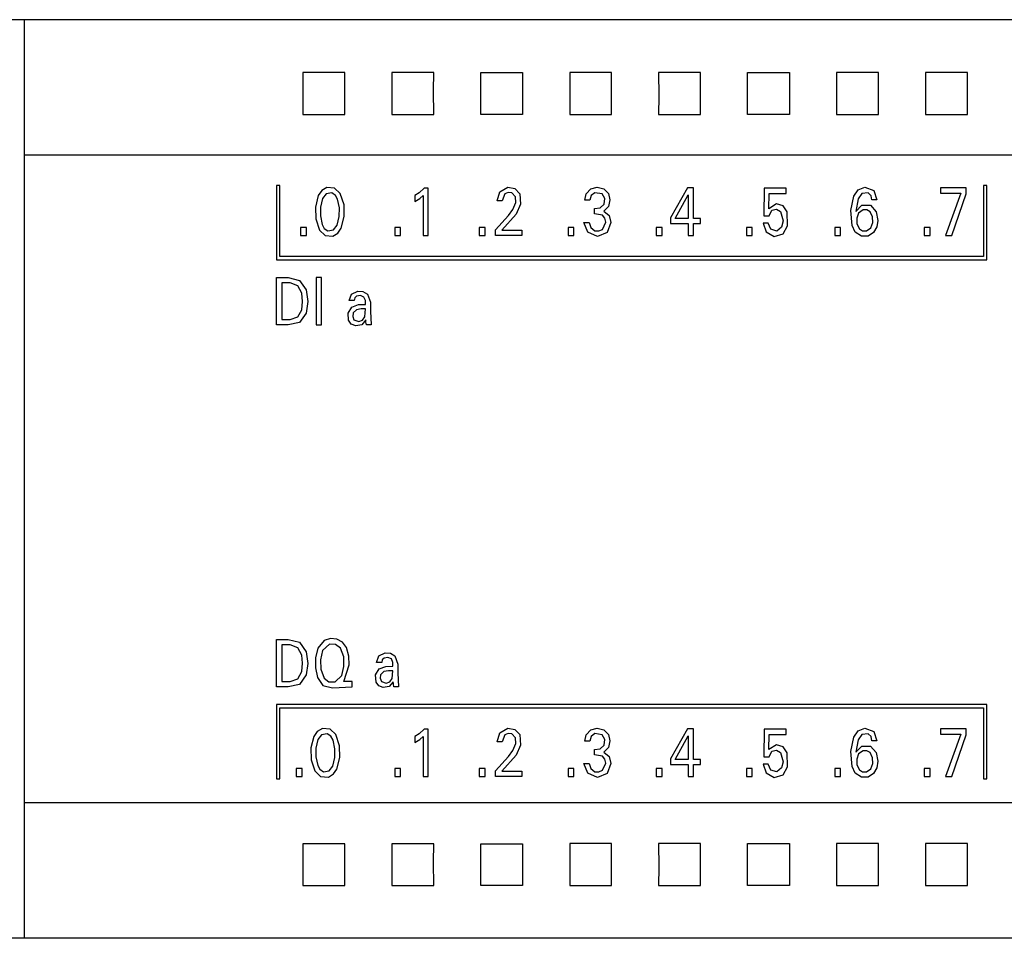
# Model space of a CAD drawing. Extents: x 0 to 594, y 0 to 420.
# Drawn here: x 325 to 358, y 262 to 293 of the extents above; entities that cross this region are included whole.
import ezdxf

# ---------------------------------------------------------------- set-up
doc = ezdxf.new("R2010")
doc.units = 0
doc.header["$LTSCALE"] = 32.67
doc.header["$MEASUREMENT"] = 0
doc.layers.add('10000_FRONT', color=7, linetype='CONTINUOUS')
doc.layers.add('10500_FRONT_LABELING', color=7, linetype='CONTINUOUS')

msp = doc.modelspace()

# ---------------------------------------------------------------- linework, layer by layer
at = {"layer": '10000_FRONT', "color": 7, "linetype": 'Continuous'}
for p, q in [((381.04251, 293.31504), (256.6425, 293.31504)), ((324.74246, 293.31504), (324.74246, 262.34222)), ((334.14242, 291.5322), (334.14397, 290.74092)), ((335.55592, 291.5322), (334.14242, 291.5322)), ((335.55437, 290.91136), (335.55592, 291.5322)), ((337.1424, 291.5322), (337.14398, 290.74092)), ((338.55593, 291.5322), (337.1424, 291.5322)), ((338.55436, 290.91136), (338.55593, 291.5322)), ((340.14396, 290.91136), (340.14241, 291.5322)), ((340.14241, 291.5322), (341.55592, 291.5322)), ((341.55592, 291.5322), (341.55437, 290.74092)), ((343.1424, 291.53298), (343.14397, 290.7417)), ((344.55593, 291.53298), (343.1424, 291.53298)), ((344.55435, 290.91213), (344.55593, 291.53298)), ((346.14241, 291.53298), (346.14396, 290.7417)), ((347.55591, 291.53298), (346.14241, 291.53298)), ((347.55436, 290.91213), (347.55591, 291.53298)), ((349.14397, 290.91213), (349.1424, 291.53298)), ((349.1424, 291.53298), (350.55592, 291.53298)), ((350.55592, 291.53298), (350.55435, 290.7417)), ((352.14241, 291.5337), (352.14396, 290.74243)), ((353.55591, 291.5337), (352.14241, 291.5337)), ((353.55436, 290.91286), (353.55591, 291.5337)), ((355.14239, 291.5337), (355.14397, 290.74243)), ((356.55592, 291.5337), (355.14239, 291.5337)), ((356.55435, 290.91286), (356.55592, 291.5337)), ((335.55592, 290.12027), (335.55437, 290.91136)), ((338.55593, 290.12027), (338.55436, 290.91136)), ((340.14241, 290.12027), (340.14396, 290.91136)), ((344.55593, 290.121), (344.55435, 290.91213)), ((347.55591, 290.121), (347.55436, 290.91213)), ((349.1424, 290.121), (349.14397, 290.91213)), ((353.55591, 290.12178), (353.55436, 290.91286)), ((356.55592, 290.12178), (356.55435, 290.91286)), ((334.14397, 290.74092), (334.14242, 290.12027)), ((337.14398, 290.74092), (337.1424, 290.12027)), ((341.55437, 290.74092), (341.55592, 290.12027)), ((343.14397, 290.7417), (343.1424, 290.121)), ((346.14396, 290.7417), (346.14241, 290.121)), ((350.55435, 290.7417), (350.55592, 290.121)), ((352.14396, 290.74243), (352.14241, 290.12178)), ((355.14397, 290.74243), (355.14239, 290.12178)), ((334.14242, 290.12027), (335.55592, 290.12027)), ((337.1424, 290.12027), (338.55593, 290.12027)), ((341.55592, 290.12027), (340.14241, 290.12027)), ((343.1424, 290.121), (344.55593, 290.121)), ((346.14241, 290.121), (347.55591, 290.121)), ((350.55592, 290.121), (349.1424, 290.121)), ((352.14241, 290.12178), (353.55591, 290.12178)), ((355.14239, 290.12178), (356.55592, 290.12178)), ((381.64249, 288.74478), (324.74246, 288.74478)), ((381.64249, 266.91253), (324.74246, 266.91253)), ((334.14242, 265.53297), (334.14397, 264.74169)), ((335.55592, 265.53297), (334.14242, 265.53297)), ((335.55437, 264.91212), (335.55592, 265.53297)), ((337.1424, 265.53297), (337.14398, 264.74169)), ((338.55593, 265.53297), (337.1424, 265.53297)), ((338.55436, 264.91212), (338.55593, 265.53297)), ((340.14396, 264.91212), (340.14241, 265.53297)), ((340.14241, 265.53297), (341.55592, 265.53297)), ((341.55592, 265.53297), (341.55437, 264.74169)), ((343.1424, 265.53374), (343.14397, 264.74246)), ((344.55593, 265.53374), (343.1424, 265.53374)), ((344.55435, 264.91285), (344.55593, 265.53374)), ((346.14241, 265.53374), (346.14396, 264.74246)), ((347.55591, 265.53374), (346.14241, 265.53374)), ((347.55436, 264.91285), (347.55591, 265.53374)), ((349.14397, 264.91285), (349.1424, 265.53374)), ((349.1424, 265.53374), (350.55592, 265.53374)), ((350.55592, 265.53374), (350.55435, 264.74246)), ((352.14241, 265.53447), (352.14396, 264.74319)), ((353.55591, 265.53447), (352.14241, 265.53447)), ((353.55436, 264.91363), (353.55591, 265.53447)), ((355.14239, 265.53447), (355.14397, 264.74319)), ((356.55592, 265.53447), (355.14239, 265.53447)), ((356.55435, 264.91363), (356.55592, 265.53447)), ((334.14397, 264.74169), (334.14242, 264.12104)), ((335.55592, 264.12104), (335.55437, 264.91212)), ((337.14398, 264.74169), (337.1424, 264.12104)), ((338.55593, 264.12104), (338.55436, 264.91212)), ((340.14241, 264.12104), (340.14396, 264.91212)), ((341.55437, 264.74169), (341.55592, 264.12104)), ((343.14397, 264.74246), (343.1424, 264.12176)), ((344.55593, 264.12176), (344.55435, 264.91285)), ((346.14396, 264.74246), (346.14241, 264.12176)), ((347.55591, 264.12176), (347.55436, 264.91285)), ((349.1424, 264.12176), (349.14397, 264.91285)), ((350.55435, 264.74246), (350.55592, 264.12176)), ((352.14396, 264.74319), (352.14241, 264.12254)), ((353.55591, 264.12254), (353.55436, 264.91363)), ((355.14397, 264.74319), (355.14239, 264.12254)), ((356.55592, 264.12254), (356.55435, 264.91363)), ((334.14242, 264.12104), (335.55592, 264.12104)), ((337.1424, 264.12104), (338.55593, 264.12104)), ((341.55592, 264.12104), (340.14241, 264.12104)), ((343.1424, 264.12176), (344.55593, 264.12176)), ((346.14241, 264.12176), (347.55591, 264.12176)), ((350.55592, 264.12176), (349.1424, 264.12176)), ((352.14241, 264.12254), (353.55591, 264.12254)), ((355.14239, 264.12254), (356.55592, 264.12254)), ((381.04251, 262.34222), (256.6425, 262.34222))]:
    msp.add_line(p, q, dxfattribs=at)
at = {"layer": '10500_FRONT_LABELING', "color": 7, "linetype": 'Continuous'}
for p, q in [((333.25737, 287.72342), (333.25737, 285.22188)), ((333.36792, 287.72342), (333.25737, 287.72342)), ((333.36792, 285.33181), (333.36792, 287.72342)), ((334.95201, 287.65274), (334.78017, 287.55061)), ((335.21352, 287.63176), (334.95201, 287.65274)), ((335.4046, 287.45033), (335.21352, 287.63176)), ((338.2295, 287.63244), (338.07074, 287.47809)), ((338.37464, 287.63244), (338.2295, 287.63244)), ((338.37464, 286.0415), (338.37464, 287.63244)), ((340.78339, 287.51525), (341.05936, 287.66383)), ((341.05936, 287.66383), (341.29544, 287.62188)), ((341.29544, 287.62188), (341.45982, 287.44922)), ((343.69934, 287.44718), (343.85226, 287.61161)), ((343.85226, 287.61161), (344.07117, 287.66529)), ((344.07117, 287.66529), (344.29141, 287.61674)), ((344.29141, 287.61674), (344.4515, 287.4591)), ((347.11156, 287.6415), (346.5473, 286.63454)), ((347.31385, 287.6415), (347.11156, 287.6415)), ((347.31385, 286.61642), (347.31385, 287.6415)), ((349.70561, 287.63244), (349.69471, 286.69694)), ((350.44675, 287.63244), (349.70561, 287.63244)), ((350.44675, 287.45779), (350.44675, 287.63244)), ((352.86775, 287.57411), (353.09913, 287.66451)), ((353.09913, 287.66451), (353.40461, 287.55342)), ((355.64801, 287.6415), (355.64801, 287.46235)), ((356.51796, 287.6415), (355.64801, 287.6415)), ((356.51796, 287.44534), (356.51796, 287.6415)), ((357.09823, 287.72342), (357.09823, 285.33181)), ((357.20879, 287.72342), (357.09823, 287.72342)), ((357.20879, 285.22188), (357.20879, 287.72342)), ((334.66467, 287.38609), (334.56695, 286.99939)), ((334.78017, 287.55061), (334.66467, 287.38609)), ((334.80306, 287.28726), (334.73489, 286.99779)), ((334.92427, 287.44345), (334.80306, 287.28726)), ((335.11525, 287.47581), (334.92427, 287.44345)), ((335.23864, 287.39258), (335.11525, 287.47581)), ((335.31168, 287.26294), (335.23864, 287.39258)), ((335.37412, 286.97274), (335.31168, 287.26294)), ((335.53063, 287.07366), (335.4046, 287.45033)), ((338.07074, 287.47809), (337.92288, 287.38638)), ((337.92288, 287.38638), (337.92288, 287.18678)), ((337.92288, 287.18678), (338.08968, 287.2844)), ((338.08968, 287.2844), (338.20319, 287.38522)), ((338.20319, 287.38522), (338.20319, 286.0415)), ((340.69609, 287.20945), (340.78339, 287.51525)), ((340.95096, 287.44132), (340.86209, 287.20945)), ((341.06694, 287.49122), (340.95096, 287.44132)), ((341.19303, 287.47615), (341.06694, 287.49122)), ((341.31853, 287.33876), (341.19303, 287.47615)), ((341.3227, 287.14899), (341.31853, 287.33876)), ((341.45982, 287.44922), (341.48068, 287.09192)), ((343.65526, 287.22534), (343.69934, 287.44718)), ((343.8637, 287.38425), (343.82128, 287.22534)), ((343.99509, 287.48206), (343.8637, 287.38425)), ((344.23507, 287.44287), (343.99509, 287.48206)), ((344.32496, 287.2828), (344.23507, 287.44287)), ((344.3011, 287.09933), (344.32496, 287.2828)), ((344.4515, 287.4591), (344.4998, 287.23862)), ((346.697, 286.61642), (347.1424, 287.41356)), ((347.1424, 287.41356), (347.1424, 286.61642)), ((349.85621, 286.943), (349.86617, 287.45779)), ((349.86617, 287.45779), (350.44675, 287.45779)), ((352.62687, 286.8773), (352.72474, 287.36836)), ((352.72474, 287.36836), (352.86775, 287.57411)), ((352.87221, 287.27568), (352.79225, 286.85342)), ((352.9972, 287.44946), (352.87221, 287.27568)), ((353.20492, 287.47542), (352.9972, 287.44946)), ((353.30958, 287.3811), (353.20492, 287.47542)), ((353.33836, 287.24123), (353.30958, 287.3811)), ((353.40461, 287.55342), (353.50618, 287.24123)), ((355.64801, 287.46235), (356.33745, 287.46235)), ((356.33745, 287.46235), (355.82128, 286.0415)), ((356.0272, 286.0415), (356.51796, 287.44534)), ((334.56695, 286.99939), (334.57674, 286.60091)), ((334.73489, 286.99779), (334.73288, 286.70052)), ((335.36959, 286.6761), (335.37412, 286.97274)), ((335.53935, 286.67426), (335.53063, 287.07366)), ((340.86209, 287.20945), (340.69609, 287.20945)), ((341.22042, 286.91761), (341.3227, 287.14899)), ((341.48068, 287.09192), (341.33321, 286.75958)), ((343.82128, 287.22534), (343.65526, 287.22534)), ((343.98183, 286.94867), (344.16533, 286.97454)), ((343.98183, 286.76951), (343.98183, 286.94867)), ((344.16533, 286.97454), (344.3011, 287.09933)), ((344.44821, 287.01896), (344.28937, 286.8602)), ((344.4998, 287.23862), (344.44821, 287.01896)), ((350.11782, 287.10229), (349.85621, 286.943)), ((349.9609, 286.88811), (350.11649, 286.92909)), ((350.11649, 286.92909), (350.25664, 286.85046)), ((350.34252, 287.03592), (350.11782, 287.10229)), ((350.47252, 286.83864), (350.34252, 287.03592)), ((352.79225, 286.85342), (352.9972, 287.06368)), ((352.9972, 287.06368), (353.28778, 287.06033)), ((353.28778, 287.06033), (353.48242, 286.84218)), ((353.50618, 287.24123), (353.33836, 287.24123)), ((334.57674, 286.60091), (334.7018, 286.22352)), ((334.73288, 286.70052), (334.79434, 286.40994)), ((335.30417, 286.3847), (335.36959, 286.6761)), ((335.44052, 286.28809), (335.53935, 286.67426)), ((340.64347, 286.23316), (341.07646, 286.70943)), ((341.33321, 286.75958), (340.85211, 286.21615)), ((341.07646, 286.70943), (341.22042, 286.91761)), ((344.24376, 286.72009), (343.98183, 286.76951)), ((344.33198, 286.61966), (344.24376, 286.72009)), ((344.28937, 286.8602), (344.47602, 286.71113)), ((344.35638, 286.4874), (344.33198, 286.61966)), ((344.47602, 286.71113), (344.52698, 286.47568)), ((346.5473, 286.63454), (346.5473, 286.44177)), ((347.1424, 286.61642), (346.697, 286.61642)), ((347.55606, 286.61642), (347.31385, 286.61642)), ((347.55606, 286.44177), (347.55606, 286.61642)), ((349.69471, 286.69694), (349.86617, 286.69694)), ((349.86617, 286.69694), (349.9609, 286.88811)), ((350.25664, 286.85046), (350.33847, 286.53789)), ((350.49445, 286.36663), (350.47252, 286.83864)), ((352.66873, 286.37777), (352.62687, 286.8773)), ((352.88798, 286.79703), (352.82386, 286.61942)), ((352.82386, 286.61942), (352.83222, 286.4297)), ((353.0439, 286.90288), (352.88798, 286.79703)), ((353.17003, 286.9055), (353.0439, 286.90288)), ((353.27809, 286.84218), (353.17003, 286.9055)), ((353.35558, 286.6699), (353.27809, 286.84218)), ((353.36188, 286.48033), (353.35558, 286.6699)), ((353.48242, 286.84218), (353.53338, 286.55009)), ((334.06878, 286.3114), (334.06878, 286.0415)), ((334.26654, 286.3114), (334.06878, 286.3114)), ((334.26654, 286.0415), (334.26654, 286.3114)), ((334.79434, 286.40994), (334.86718, 286.27976)), ((334.86718, 286.27976), (334.98837, 286.19508)), ((335.17978, 286.2286), (335.30417, 286.3847)), ((335.32808, 286.12226), (335.44052, 286.28809)), ((337.2407, 286.3114), (337.2407, 286.0415)), ((337.43846, 286.3114), (337.2407, 286.3114)), ((337.43846, 286.0415), (337.43846, 286.3114)), ((340.08919, 286.3114), (340.08919, 286.0415)), ((340.28695, 286.3114), (340.08919, 286.3114)), ((340.28695, 286.0415), (340.28695, 286.3114)), ((343.08828, 286.3114), (343.08828, 286.0415)), ((343.28604, 286.3114), (343.08828, 286.3114)), ((343.28604, 286.0415), (343.28604, 286.3114)), ((343.61897, 286.47805), (343.79406, 286.47805)), ((343.75728, 286.14692), (343.61897, 286.47805)), ((343.79406, 286.47805), (343.85912, 286.31174)), ((343.85912, 286.31174), (343.99617, 286.19929)), ((344.25185, 286.24619), (344.35638, 286.4874)), ((344.52698, 286.47568), (344.40901, 286.13917)), ((346.05925, 286.3114), (346.05925, 286.0415)), ((346.25701, 286.3114), (346.05925, 286.3114)), ((346.25701, 286.0415), (346.25701, 286.3114)), ((346.5473, 286.44177), (347.1424, 286.44177)), ((347.1424, 286.44177), (347.1424, 286.0415)), ((347.31385, 286.0415), (347.31385, 286.44177)), ((347.31385, 286.44177), (347.55606, 286.44177)), ((349.10143, 286.3114), (349.10143, 286.0415)), ((349.29919, 286.3114), (349.10143, 286.3114)), ((349.29919, 286.0415), (349.29919, 286.3114)), ((349.84078, 286.4531), (349.66569, 286.4531)), ((349.66569, 286.4531), (349.77225, 286.15758)), ((349.92619, 286.25224), (349.84078, 286.4531)), ((350.29167, 286.32496), (350.12911, 286.18989)), ((350.33847, 286.53789), (350.29167, 286.32496)), ((350.34218, 286.09252), (350.49445, 286.36663)), ((352.08195, 286.3114), (352.08195, 286.0415)), ((352.2797, 286.3114), (352.08195, 286.3114)), ((352.2797, 286.0415), (352.2797, 286.3114)), ((352.77534, 286.15085), (352.66873, 286.37777)), ((352.83222, 286.4297), (352.91501, 286.26024)), ((352.91501, 286.26024), (353.02382, 286.19542)), ((353.15007, 286.19207), (353.30348, 286.30098)), ((353.30348, 286.30098), (353.36188, 286.48033)), ((353.50349, 286.32894), (353.39499, 286.13505)), ((353.53338, 286.55009), (353.50349, 286.32894)), ((355.09736, 286.3114), (355.09736, 286.0415)), ((355.29512, 286.3114), (355.09736, 286.3114)), ((355.29512, 286.0415), (355.29512, 286.3114)), ((334.06878, 286.0415), (334.26654, 286.0415)), ((334.7018, 286.22352), (334.89305, 286.03956)), ((334.89305, 286.03956), (335.15534, 286.01946)), ((334.98837, 286.19508), (335.17978, 286.2286)), ((335.15534, 286.01946), (335.32808, 286.12226)), ((337.2407, 286.0415), (337.43846, 286.0415)), ((338.20319, 286.0415), (338.37464, 286.0415)), ((340.08919, 286.0415), (340.28695, 286.0415)), ((340.64347, 286.0415), (340.64347, 286.23316)), ((341.52615, 286.0415), (340.64347, 286.0415)), ((340.85211, 286.21615), (341.52615, 286.21615)), ((341.52615, 286.21615), (341.52615, 286.0415)), ((343.08828, 286.0415), (343.28604, 286.0415)), ((344.08079, 286.00522), (343.75728, 286.14692)), ((343.99617, 286.19929), (344.12994, 286.19081)), ((344.40901, 286.13917), (344.08079, 286.00522)), ((344.12994, 286.19081), (344.25185, 286.24619)), ((346.05925, 286.0415), (346.25701, 286.0415)), ((347.1424, 286.0415), (347.31385, 286.0415)), ((349.10143, 286.0415), (349.29919, 286.0415)), ((349.77225, 286.15758), (350.04346, 286.00744)), ((350.12911, 286.18989), (349.92619, 286.25224)), ((350.04346, 286.00744), (350.34218, 286.09252)), ((352.08195, 286.0415), (352.2797, 286.0415)), ((352.98284, 286.01563), (352.77534, 286.15085)), ((353.20535, 286.02086), (352.98284, 286.01563)), ((353.02382, 286.19542), (353.15007, 286.19207)), ((353.39499, 286.13505), (353.20535, 286.02086)), ((355.09736, 286.0415), (355.29512, 286.0415)), ((355.82128, 286.0415), (356.0272, 286.0415)), ((357.09823, 285.33181), (333.36792, 285.33181)), ((333.25737, 285.22188), (357.20879, 285.22188)), ((333.25766, 284.62148), (333.65189, 284.62177)), ((333.25766, 283.02148), (333.25766, 284.62148)), ((333.65189, 284.62177), (334.02995, 284.52231)), ((334.59573, 284.62148), (334.59573, 283.02148)), ((334.77079, 284.62148), (334.59573, 284.62148)), ((334.77079, 283.02148), (334.77079, 284.62148)), ((333.43275, 284.44005), (333.43275, 283.20292)), ((333.71291, 284.43797), (333.43275, 284.44005)), ((333.96881, 284.33637), (333.71291, 284.43797)), ((334.10448, 284.09433), (333.96881, 284.33637)), ((334.02995, 284.52231), (334.25544, 284.20266)), ((334.13246, 283.8161), (334.10448, 284.09433)), ((334.25544, 284.20266), (334.30743, 283.81194)), ((335.70518, 283.84474), (335.78355, 284.06386)), ((335.78355, 284.06386), (335.99363, 284.16521)), ((335.95703, 283.99051), (335.89694, 283.93175)), ((336.08457, 284.01382), (335.95703, 283.99051)), ((335.99363, 284.16521), (336.17117, 284.15363)), ((336.20222, 283.96241), (336.08457, 284.01382)), ((336.17117, 284.15363), (336.32491, 284.06604)), ((336.25324, 283.84522), (336.20222, 283.96241)), ((336.32491, 284.06604), (336.41963, 283.78941)), ((334.104, 283.53758), (334.13246, 283.8161)), ((334.30743, 283.81194), (334.25941, 283.42136)), ((335.66681, 283.42267), (335.79074, 283.62484)), ((335.87753, 283.84474), (335.70518, 283.84474)), ((335.79074, 283.62484), (336.01447, 283.70996)), ((335.89694, 283.93175), (335.87753, 283.84474)), ((336.01447, 283.70996), (336.25491, 283.71548)), ((336.25491, 283.71548), (336.25324, 283.84522)), ((336.41963, 283.78941), (336.41914, 283.49016)), ((333.71296, 283.20335), (333.97331, 283.29317)), ((333.97331, 283.29317), (334.104, 283.53758)), ((334.25941, 283.42136), (334.0321, 283.10515)), ((335.68469, 283.18291), (335.66681, 283.42267)), ((335.84086, 283.42722), (335.82577, 283.3094)), ((335.82577, 283.3094), (335.86753, 283.19918)), ((335.94889, 283.53797), (335.84086, 283.42722)), ((336.10434, 283.5635), (335.94889, 283.53797)), ((336.25491, 283.5635), (336.10434, 283.5635)), ((336.15659, 283.18862), (336.23015, 283.29889)), ((336.23015, 283.29889), (336.25491, 283.5635)), ((336.41914, 283.49016), (336.44361, 283.02148)), ((333.65192, 283.02148), (333.25766, 283.02148)), ((333.43275, 283.20292), (333.71296, 283.20335)), ((334.0321, 283.10515), (333.65192, 283.02148)), ((334.59573, 283.02148), (334.77079, 283.02148)), ((335.77684, 283.05326), (335.68469, 283.18291)), ((335.92491, 282.99363), (335.77684, 283.05326)), ((335.86753, 283.19918), (336.03169, 283.14444)), ((336.13265, 283.02763), (335.92491, 282.99363)), ((336.03169, 283.14444), (336.15659, 283.18862)), ((336.26581, 283.19158), (336.13265, 283.02763)), ((336.26988, 283.11595), (336.26581, 283.19158)), ((336.28758, 283.02148), (336.26988, 283.11595)), ((336.44361, 283.02148), (336.28758, 283.02148)), ((333.25766, 272.4215), (333.65189, 272.42174)), ((333.25766, 270.8215), (333.25766, 272.4215)), ((333.65189, 272.42174), (334.02995, 272.32228)), ((334.02995, 272.32228), (334.25544, 272.00268)), ((334.85931, 272.38032), (334.6481, 272.12365)), ((335.06976, 272.44989), (334.85931, 272.38032)), ((335.2913, 272.43284), (335.06976, 272.44989)), ((335.4849, 272.32388), (335.2913, 272.43284)), ((335.61422, 272.14196), (335.4849, 272.32388)), ((333.43275, 272.24007), (333.43275, 271.00293)), ((333.71291, 272.23798), (333.43275, 272.24007)), ((333.96881, 272.13639), (333.71291, 272.23798)), ((334.10448, 271.89435), (333.96881, 272.13639)), ((334.25544, 272.00268), (334.30743, 271.61191)), ((334.6481, 272.12365), (334.56899, 271.79872)), ((334.80776, 272.04725), (334.74013, 271.73356)), ((335.03684, 272.25945), (334.80776, 272.04725)), ((335.24816, 272.25383), (335.03684, 272.25945)), ((335.41492, 272.12689), (335.24816, 272.25383)), ((335.52051, 271.82779), (335.41492, 272.12689)), ((335.69542, 271.85666), (335.61422, 272.14196)), ((334.13246, 271.61612), (334.10448, 271.89435)), ((334.56899, 271.79872), (334.56727, 271.46516)), ((334.74013, 271.73356), (334.75071, 271.41589)), ((335.52978, 271.50925), (335.52051, 271.82779)), ((335.70649, 271.56036), (335.69542, 271.85666)), ((336.63049, 271.64475), (336.70885, 271.86383)), ((336.70885, 271.86383), (336.91894, 271.96518)), ((336.82224, 271.73176), (336.80284, 271.64475)), ((336.88232, 271.79053), (336.82224, 271.73176)), ((337.00988, 271.81378), (336.88232, 271.79053)), ((336.91894, 271.96518), (337.09647, 271.9536)), ((337.1275, 271.76238), (337.00988, 271.81378)), ((337.09647, 271.9536), (337.25022, 271.86601)), ((337.17852, 271.64524), (337.1275, 271.76238)), ((337.25022, 271.86601), (337.34493, 271.58938)), ((333.97331, 271.09314), (334.104, 271.3376)), ((334.104, 271.3376), (334.13246, 271.61612)), ((334.30743, 271.61191), (334.25941, 271.22138)), ((334.56727, 271.46516), (334.63153, 271.13829)), ((334.75071, 271.41589), (334.8562, 271.11664)), ((335.46075, 271.19832), (335.52978, 271.50925)), ((335.52375, 271.00293), (335.70649, 271.56036)), ((336.59212, 271.22269), (336.71602, 271.42481)), ((336.80284, 271.64475), (336.63049, 271.64475)), ((336.71602, 271.42481), (336.93977, 271.50993)), ((336.8742, 271.33794), (336.76614, 271.22724)), ((337.02962, 271.36352), (336.8742, 271.33794)), ((336.93977, 271.50993), (337.18021, 271.5155)), ((337.18021, 271.36352), (337.02962, 271.36352)), ((337.15546, 271.09891), (337.18021, 271.36352)), ((337.18021, 271.5155), (337.17852, 271.64524)), ((337.34493, 271.58938), (337.34443, 271.29017)), ((333.43275, 271.00293), (333.71296, 271.00337)), ((333.71296, 271.00337), (333.97331, 271.09314)), ((334.25941, 271.22138), (334.0321, 270.90517)), ((334.63153, 271.13829), (334.82103, 270.86772)), ((334.8562, 271.11664), (335.02206, 270.98835)), ((335.02206, 270.98835), (335.23312, 270.98476)), ((335.23312, 270.98476), (335.46075, 271.19832)), ((335.80678, 271.00293), (335.52375, 271.00293)), ((335.80678, 270.8215), (335.80678, 271.00293)), ((336.61, 270.98293), (336.59212, 271.22269)), ((336.76614, 271.22724), (336.75107, 271.10937)), ((336.75107, 271.10937), (336.79284, 270.99915)), ((336.79284, 270.99915), (336.957, 270.94441)), ((336.957, 270.94441), (337.08189, 270.98859)), ((337.19109, 270.9916), (337.05794, 270.82765)), ((337.08189, 270.98859), (337.15546, 271.09891)), ((337.19518, 270.91597), (337.19109, 270.9916)), ((337.34443, 271.29017), (337.36892, 270.8215)), ((333.65192, 270.8215), (333.25766, 270.8215)), ((334.0321, 270.90517), (333.65192, 270.8215)), ((334.82103, 270.86772), (335.14027, 270.78928)), ((335.14027, 270.78928), (335.80678, 270.8215)), ((336.70214, 270.85328), (336.61, 270.98293)), ((336.8502, 270.79364), (336.70214, 270.85328)), ((337.05794, 270.82765), (336.8502, 270.79364)), ((337.21287, 270.8215), (337.19518, 270.91597)), ((337.36892, 270.8215), (337.21287, 270.8215)), ((333.25572, 270.22202), (333.25739, 267.72455)), ((357.20714, 270.22202), (333.25572, 270.22202)), ((333.36712, 267.72455), (333.36712, 270.11137)), ((333.36712, 270.11137), (357.09741, 270.11137)), ((357.09741, 270.11137), (357.09741, 267.72455)), ((357.20714, 267.72455), (357.20714, 270.22202)), ((334.80199, 269.41277), (334.63018, 269.31059)), ((335.06351, 269.39179), (334.80199, 269.41277)), ((335.25458, 269.21031), (335.06351, 269.39179)), ((338.2295, 269.39242), (338.07074, 269.23812)), ((338.37464, 269.39242), (338.2295, 269.39242)), ((338.37464, 267.80148), (338.37464, 269.39242)), ((340.78339, 269.27523), (341.05936, 269.42386)), ((341.05936, 269.42386), (341.29544, 269.38186)), ((341.29544, 269.38186), (341.45982, 269.20924)), ((343.69934, 269.20716), (343.85226, 269.37164)), ((343.85226, 269.37164), (344.07117, 269.42527)), ((344.07117, 269.42527), (344.29141, 269.37677)), ((344.29141, 269.37677), (344.4515, 269.21908)), ((347.11156, 269.40148), (346.5473, 268.39457)), ((347.31385, 269.40148), (347.11156, 269.40148)), ((347.31385, 268.3764), (347.31385, 269.40148)), ((349.70561, 269.39242), (349.69471, 268.45692)), ((350.44675, 269.39242), (349.70561, 269.39242)), ((350.44675, 269.21782), (350.44675, 269.39242)), ((352.72474, 269.12834), (352.86775, 269.33414)), ((352.86775, 269.33414), (353.09913, 269.42449)), ((353.09913, 269.42449), (353.40461, 269.31345)), ((355.64801, 269.40148), (355.64801, 269.22233)), ((356.51796, 269.40148), (355.64801, 269.40148)), ((356.51796, 269.20532), (356.51796, 269.40148)), ((334.51468, 269.14612), (334.41696, 268.75937)), ((334.63018, 269.31059), (334.51468, 269.14612)), ((334.65304, 269.04729), (334.5849, 268.75777)), ((334.77426, 269.20348), (334.65304, 269.04729)), ((334.96523, 269.23579), (334.77426, 269.20348)), ((335.08863, 269.15256), (334.96523, 269.23579)), ((335.16168, 269.02297), (335.08863, 269.15256)), ((335.22411, 268.73272), (335.16168, 269.02297)), ((335.38064, 268.83369), (335.25458, 269.21031)), ((338.07074, 269.23812), (337.92288, 269.14636)), ((337.92288, 269.14636), (337.92288, 268.94681)), ((337.92288, 268.94681), (338.08968, 269.04438)), ((338.08968, 269.04438), (338.20319, 269.14525)), ((338.20319, 269.14525), (338.20319, 267.80148)), ((340.69609, 268.96948), (340.78339, 269.27523)), ((340.95096, 269.2013), (340.86209, 268.96948)), ((341.06694, 269.2512), (340.95096, 269.2013)), ((341.19303, 269.23613), (341.06694, 269.2512)), ((341.31853, 269.09874), (341.19303, 269.23613)), ((341.3227, 268.90897), (341.31853, 269.09874)), ((341.45982, 269.20924), (341.48068, 268.8519)), ((343.65526, 268.98532), (343.69934, 269.20716)), ((343.8637, 269.14428), (343.82128, 268.98532)), ((343.99509, 269.24209), (343.8637, 269.14428)), ((344.23507, 269.20285), (343.99509, 269.24209)), ((344.32496, 269.04278), (344.23507, 269.20285)), ((344.3011, 268.85931), (344.32496, 269.04278)), ((344.4998, 268.9986), (344.44821, 268.77894)), ((344.4515, 269.21908), (344.4998, 268.9986)), ((346.697, 268.3764), (347.1424, 269.17359)), ((347.1424, 269.17359), (347.1424, 268.3764)), ((349.85621, 268.70298), (349.86617, 269.21782)), ((349.86617, 269.21782), (350.44675, 269.21782)), ((352.62687, 268.63728), (352.72474, 269.12834)), ((352.87221, 269.03571), (352.79225, 268.6134)), ((352.9972, 269.20949), (352.87221, 269.03571)), ((353.20492, 269.23541), (352.9972, 269.20949)), ((353.30958, 269.14108), (353.20492, 269.23541)), ((353.33836, 269.00121), (353.30958, 269.14108)), ((353.50618, 269.00121), (353.33836, 269.00121)), ((353.40461, 269.31345), (353.50618, 269.00121)), ((355.64801, 269.22233), (356.33745, 269.22233)), ((356.33745, 269.22233), (355.82128, 267.80148)), ((356.0272, 267.80148), (356.51796, 269.20532)), ((334.41696, 268.75937), (334.42672, 268.36094)), ((334.5849, 268.75777), (334.58287, 268.4605)), ((335.2196, 268.43608), (335.22411, 268.73272)), ((335.38934, 268.43424), (335.38064, 268.83369)), ((340.86209, 268.96948), (340.69609, 268.96948)), ((341.07646, 268.46942), (341.22042, 268.67764)), ((341.22042, 268.67764), (341.3227, 268.90897)), ((341.48068, 268.8519), (341.33321, 268.51956)), ((343.82128, 268.98532), (343.65526, 268.98532)), ((343.98183, 268.70864), (344.16533, 268.73451)), ((343.98183, 268.52949), (343.98183, 268.70864)), ((344.16533, 268.73451), (344.3011, 268.85931)), ((344.44821, 268.77894), (344.28937, 268.62023)), ((350.11782, 268.86227), (349.85621, 268.70298)), ((349.9609, 268.64809), (350.11649, 268.68907)), ((350.11649, 268.68907), (350.25664, 268.61044)), ((350.34252, 268.79595), (350.11782, 268.86227)), ((350.47252, 268.59862), (350.34252, 268.79595)), ((352.79225, 268.6134), (352.9972, 268.82371)), ((353.0439, 268.66291), (352.88798, 268.55705)), ((352.9972, 268.82371), (353.28778, 268.82036)), ((353.17003, 268.66553), (353.0439, 268.66291)), ((353.27809, 268.60216), (353.17003, 268.66553)), ((353.28778, 268.82036), (353.48242, 268.60216)), ((334.42672, 268.36094), (334.55179, 267.9835)), ((334.58287, 268.4605), (334.64435, 268.16992)), ((335.15415, 268.14473), (335.2196, 268.43608)), ((335.29053, 268.04812), (335.38934, 268.43424)), ((340.64347, 267.99314), (341.07646, 268.46942)), ((341.33321, 268.51956), (340.85211, 267.97613)), ((344.24376, 268.48007), (343.98183, 268.52949)), ((344.33198, 268.37969), (344.24376, 268.48007)), ((344.28937, 268.62023), (344.47602, 268.47111)), ((344.35638, 268.24738), (344.33198, 268.37969)), ((344.47602, 268.47111), (344.52698, 268.23566)), ((346.5473, 268.39457), (346.5473, 268.2018)), ((347.1424, 268.3764), (346.697, 268.3764)), ((347.55606, 268.3764), (347.31385, 268.3764)), ((347.55606, 268.2018), (347.55606, 268.3764)), ((349.69471, 268.45692), (349.86617, 268.45692)), ((349.86617, 268.45692), (349.9609, 268.64809)), ((350.25664, 268.61044), (350.33847, 268.29787)), ((350.49445, 268.12661), (350.47252, 268.59862)), ((352.66873, 268.1378), (352.62687, 268.63728)), ((352.88798, 268.55705), (352.82386, 268.37945)), ((352.82386, 268.37945), (352.83222, 268.18968)), ((353.35558, 268.42988), (353.27809, 268.60216)), ((353.36188, 268.24036), (353.35558, 268.42988)), ((353.48242, 268.60216), (353.53338, 268.31012)), ((333.91879, 268.07138), (333.91879, 267.80148)), ((334.11654, 268.07138), (333.91879, 268.07138)), ((334.11654, 267.80148), (334.11654, 268.07138)), ((334.64435, 268.16992), (334.71716, 268.03974)), ((334.71716, 268.03974), (334.83835, 267.95511)), ((335.02979, 267.98858), (335.15415, 268.14473)), ((335.17808, 267.88224), (335.29053, 268.04812)), ((337.2407, 268.07138), (337.2407, 267.80148)), ((337.43846, 268.07138), (337.2407, 268.07138)), ((337.43846, 267.80148), (337.43846, 268.07138)), ((340.08919, 268.07138), (340.08919, 267.80148)), ((340.28695, 268.07138), (340.08919, 268.07138)), ((340.28695, 267.80148), (340.28695, 268.07138)), ((343.08828, 268.07138), (343.08828, 267.80148)), ((343.28604, 268.07138), (343.08828, 268.07138)), ((343.28604, 267.80148), (343.28604, 268.07138)), ((343.61897, 268.23808), (343.79406, 268.23808)), ((343.75728, 267.9069), (343.61897, 268.23808)), ((343.79406, 268.23808), (343.85912, 268.07172)), ((343.85912, 268.07172), (343.99617, 267.95927)), ((344.12994, 267.95084), (344.25185, 268.00617)), ((344.25185, 268.00617), (344.35638, 268.24738)), ((344.52698, 268.23566), (344.40901, 267.8992)), ((346.05925, 268.07138), (346.05925, 267.80148)), ((346.25701, 268.07138), (346.05925, 268.07138)), ((346.25701, 267.80148), (346.25701, 268.07138)), ((346.5473, 268.2018), (347.1424, 268.2018)), ((347.1424, 268.2018), (347.1424, 267.80148)), ((347.31385, 267.80148), (347.31385, 268.2018)), ((347.31385, 268.2018), (347.55606, 268.2018)), ((349.10143, 268.07138), (349.10143, 267.80148)), ((349.29919, 268.07138), (349.10143, 268.07138)), ((349.29919, 267.80148), (349.29919, 268.07138)), ((349.84078, 268.21313), (349.66569, 268.21313)), ((349.66569, 268.21313), (349.77225, 267.91756)), ((349.92619, 268.01222), (349.84078, 268.21313)), ((350.12911, 267.94992), (349.92619, 268.01222)), ((350.29167, 268.08499), (350.12911, 267.94992)), ((350.33847, 268.29787), (350.29167, 268.08499)), ((350.34218, 267.85254), (350.49445, 268.12661)), ((352.08195, 268.07138), (352.08195, 267.80148)), ((352.2797, 268.07138), (352.08195, 268.07138)), ((352.2797, 267.80148), (352.2797, 268.07138)), ((352.77534, 267.91087), (352.66873, 268.1378)), ((352.83222, 268.18968), (352.91501, 268.02022)), ((352.91501, 268.02022), (353.02382, 267.95544)), ((353.15007, 267.9521), (353.30348, 268.06096)), ((353.30348, 268.06096), (353.36188, 268.24036)), ((353.50349, 268.08896), (353.39499, 267.89503)), ((353.53338, 268.31012), (353.50349, 268.08896)), ((355.09736, 268.07138), (355.09736, 267.80148)), ((355.29512, 268.07138), (355.09736, 268.07138)), ((355.29512, 267.80148), (355.29512, 268.07138)), ((333.25739, 267.72455), (333.36712, 267.72455)), ((333.91879, 267.80148), (334.11654, 267.80148)), ((334.55179, 267.9835), (334.74303, 267.79954)), ((334.74303, 267.79954), (335.00532, 267.77944)), ((334.83835, 267.95511), (335.02979, 267.98858)), ((335.00532, 267.77944), (335.17808, 267.88224)), ((337.2407, 267.80148), (337.43846, 267.80148)), ((338.20319, 267.80148), (338.37464, 267.80148)), ((340.08919, 267.80148), (340.28695, 267.80148)), ((340.64347, 267.80148), (340.64347, 267.99314)), ((341.52615, 267.80148), (340.64347, 267.80148)), ((340.85211, 267.97613), (341.52615, 267.97613)), ((341.52615, 267.97613), (341.52615, 267.80148)), ((343.08828, 267.80148), (343.28604, 267.80148)), ((344.08079, 267.7652), (343.75728, 267.9069)), ((343.99617, 267.95927), (344.12994, 267.95084)), ((344.40901, 267.8992), (344.08079, 267.7652)), ((346.05925, 267.80148), (346.25701, 267.80148)), ((347.1424, 267.80148), (347.31385, 267.80148)), ((349.10143, 267.80148), (349.29919, 267.80148)), ((349.77225, 267.91756), (350.04346, 267.76742)), ((350.04346, 267.76742), (350.34218, 267.85254)), ((352.08195, 267.80148), (352.2797, 267.80148)), ((352.98284, 267.77566), (352.77534, 267.91087)), ((353.20535, 267.78084), (352.98284, 267.77566)), ((353.02382, 267.95544), (353.15007, 267.9521)), ((353.39499, 267.89503), (353.20535, 267.78084)), ((355.09736, 267.80148), (355.29512, 267.80148)), ((355.82128, 267.80148), (356.0272, 267.80148)), ((357.09741, 267.72455), (357.20714, 267.72455))]:
    msp.add_line(p, q, dxfattribs=at)

doc.saveas('drawing.dxf')
